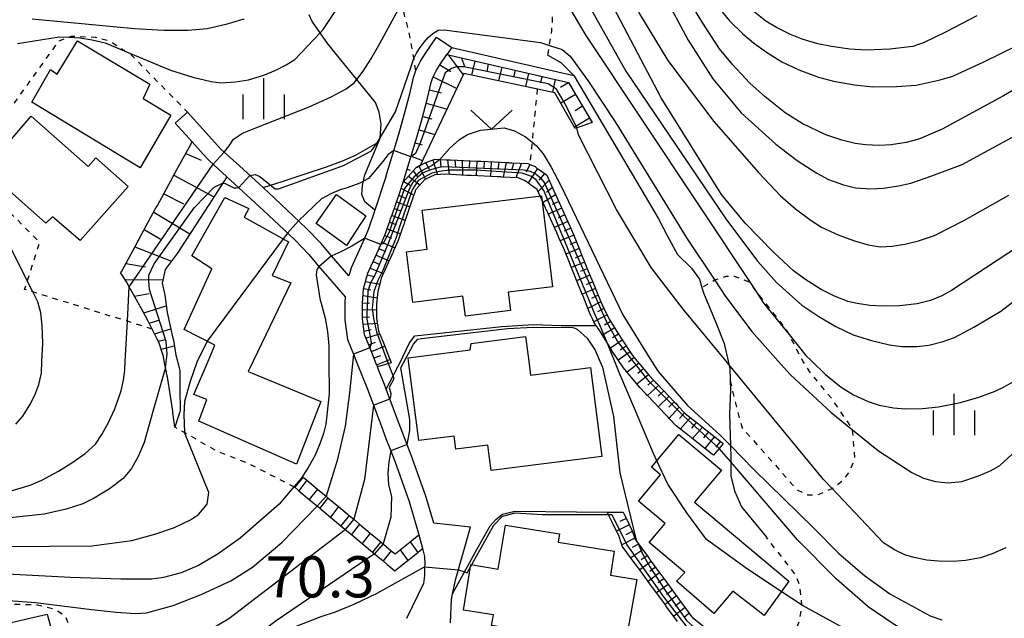
# Model space of a CAD drawing. Extents: x -4000 to -2000, y 102000 to 103500.
# Drawn here: x -2884 to -2794, y 103349 to 103404 of the extents above; entities that cross this region are included whole.
import ezdxf
from ezdxf.enums import TextEntityAlignment as Align

# ---------------------------------------------------------------- set-up
doc = ezdxf.new("R2010")
doc.units = 0
doc.linetypes.add('630100', pattern=[1, 0.5, -0.5])
for name, color, linetype in [('2101000', 7, 'Continuous'), ('2101001', 7, 'Continuous'), ('2103000', 6, 'Continuous'), ('2214000', 3, 'Continuous'), ('2214111', 3, 'Continuous'), ('2214121', 3, 'Continuous'), ('2214990', 3, 'Continuous'), ('3001000', 4, 'Continuous'), ('3402000', 7, 'Continuous'), ('6101110', 6, 'Continuous'), ('6101121', 6, 'Continuous'), ('6101990', 6, 'Continuous'), ('6110000', 1, '611000'), ('6130000', 3, '613000'), ('6301000', 3, '630100'), ('6313000', 3, 'Continuous'), ('6334000', 3, 'Continuous'), ('7101000', 2, 'Continuous'), ('7101001', 8, 'Continuous'), ('7102000', 6, 'Continuous'), ('7102001', 8, 'Continuous'), ('7312000', 1, 'Continuous')]:
    doc.layers.add(name, color=color, linetype=linetype)
doc.styles.add('PlotAnnotation', font='txt')
doc.linetypes.add('611000', pattern='A,1,[3,dmdr.shx,S=0.2,R=0,X=0,Y=0],1', length=2)
doc.linetypes.add('613000', pattern='A,1,-0.75,[1,dmdr.shx,S=0.15,R=0,X=0,Y=0],-0.75,1', length=3.5)

# ---------------------------------------------------------------- blocks, each defined once
blk = doc.blocks.new('631300')
at = {"layer": '6313000'}
blk.add_lwpolyline([(0.75, 0.35), (0, -0.35), (-0.75, 0.35)], dxfattribs=at)
blk = doc.blocks.new('633400')
at = {"layer": '6334000'}
for points in [[(0, -0.75), (0, 0.75)], [(-0.75, -0.75), (-0.75, 0.15)], [(0.75, -0.75), (0.75, 0.15)]]:
    blk.add_lwpolyline(points, dxfattribs=at)

msp = doc.modelspace()

# ---------------------------------------------------------------- linework, layer by layer
at = {"layer": '2101000', "flags": 128}
for points in [[(-2850.42, 103389.65), (-2849.23, 103393.54), (-2848.73, 103395.29), (-2848.24, 103397.21), (-2847.89, 103398.7), (-2847.68, 103399.33), (-2847.25, 103400.19), (-2846.82, 103400.87), (-2845.79, 103402.39)], [(-2844.41, 103401.45), (-2844.87, 103400.79)], [(-2848.83, 103389.16), (-2847.64, 103393.07), (-2847.12, 103394.85), (-2846.62, 103396.82), (-2846.28, 103398.25), (-2846.14, 103398.7), (-2845.8, 103399.37), (-2845.43, 103399.96), (-2844.87, 103400.79)], [(-2850.42, 103389.65), (-2851.42, 103386.61), (-2851.98, 103384.93), (-2852.37, 103384.05), (-2853.58, 103381.36), (-2853.78, 103380.63), (-2855.37, 103382.45), (-2855.39, 103382.48), (-2856.3, 103383.59), (-2857.66, 103384.98), (-2860.56, 103387.73), (-2861.59, 103388.68), (-2863.75, 103390.65), (-2865.12, 103391.91), (-2865.43, 103392.19), (-2868.48, 103395.56)], [(-2869.59, 103394.55), (-2868.05, 103392.85)], [(-2868.05, 103392.85), (-2867.03, 103391.73), (-2866.53, 103391.18), (-2866.49, 103391.14), (-2864.89, 103389.67)], [(-2864.89, 103389.67), (-2861.58, 103386.63), (-2858.71, 103383.92), (-2857.42, 103382.59), (-2856.69, 103381.7), (-2856.54, 103381.51), (-2854.11, 103378.72), (-2854.15, 103378.22), (-2854.15, 103376.59), (-2853.89, 103374.83), (-2853.35, 103373.5), (-2853.33, 103373.45), (-2853.1, 103372.88), (-2852.03, 103370.16), (-2851.54, 103368.87), (-2850.83, 103367), (-2850.4, 103365.82), (-2849.97, 103364.71), (-2849.6, 103363.76), (-2848.28, 103360.09), (-2847.44, 103357.16), (-2847.41, 103357.05), (-2847.1, 103355.96), (-2847.06, 103355.8), (-2846.9, 103355.07), (-2846.87, 103354.38), (-2846.88, 103354.14), (-2846.9, 103353.36), (-2846.99, 103352.62), (-2848.53, 103349.42)], [(-2844.52, 103349.03), (-2844.44, 103351.15), (-2844.33, 103351.67), (-2844.04, 103353.04), (-2842.69, 103357.74), (-2846.05, 103358.11), (-2846.76, 103360.58), (-2848.1, 103364.32), (-2848.71, 103365.9), (-2848.9, 103366.38), (-2849.34, 103367.55), (-2850.37, 103370.31), (-2850.53, 103370.74), (-2851.1, 103372.18), (-2851.14, 103372.27), (-2851.18, 103372.36), (-2851.21, 103372.46), (-2851.25, 103372.55), (-2851.38, 103372.88), (-2851.84, 103374.05), (-2852.16, 103374.83), (-2852.2, 103374.92), (-2852.24, 103375.01), (-2852.28, 103375.11), (-2852.31, 103375.2), (-2852.34, 103375.26), (-2852.55, 103376.71), (-2852.55, 103377.63), (-2852.55, 103377.73), (-2852.55, 103377.83), (-2852.55, 103377.93), (-2852.55, 103378.03), (-2852.55, 103378.15), (-2852.44, 103379.45), (-2852.17, 103380.45), (-2852.15, 103380.54), (-2852.12, 103380.64), (-2852.09, 103380.74), (-2852.07, 103380.83), (-2851.06, 103383.07), (-2851.02, 103383.16), (-2850.98, 103383.25), (-2850.94, 103383.34), (-2850.9, 103383.44), (-2850.49, 103384.34), (-2850.11, 103385.45), (-2850.01, 103385.72), (-2849.98, 103385.82), (-2849.95, 103385.91), (-2849.92, 103386.01), (-2849.88, 103386.1), (-2849.09, 103388.42), (-2849.06, 103388.52), (-2849.02, 103388.61), (-2848.99, 103388.71), (-2848.96, 103388.8), (-2848.83, 103389.16)]]:
    msp.add_lwpolyline(points, dxfattribs=at)
at = {"layer": '2101001', "flags": 128}
for points in [[(-2845.79, 103402.39), (-2844.41, 103401.45)], [(-2869.59, 103394.55), (-2868.48, 103395.56)]]:
    msp.add_lwpolyline(points, dxfattribs=at)
at = {"layer": '2103000', "flags": 128}
for points in [[(-2851.42, 103386.61), (-2852.31, 103387.38), (-2852.61, 103388.06), (-2852.55, 103388.86), (-2852.32, 103389.83), (-2851.08, 103392.81), (-2850.93, 103393.18), (-2850.93, 103393.22), (-2850.85, 103394.46), (-2851.01, 103395.56), (-2851.35, 103396.43), (-2853.06, 103398.53), (-2855.7, 103401.76), (-2856.4, 103402.78), (-2857.11, 103403.81), (-2857.39, 103404.4)], [(-2835.65, 103400.75), (-2834.48, 103400.07), (-2833.3, 103398.9), (-2825.62, 103385.9), (-2824.81, 103384.3), (-2823.86, 103382.58), (-2822.58, 103381.34), (-2821.86, 103380.33), (-2821.63, 103379.58), (-2821.49, 103379.1), (-2820.37, 103376.4), (-2819.61, 103374.47), (-2819.25, 103372.88), (-2819.18, 103372.56), (-2819.1, 103372.22), (-2819.07, 103371.1), (-2819.04, 103370.27), (-2819.13, 103368.03), (-2819.04, 103365.19), (-2819.01, 103364.09), (-2819.01, 103363.7), (-2819.01, 103362.86), (-2819.01, 103362.42), (-2818.67, 103361.05), (-2818.04, 103359.61), (-2815.75, 103356.83)]]:
    msp.add_lwpolyline(points, dxfattribs=at)
at = {"layer": '2214000', "flags": 128}
for points in [[(-2857.94, 103362.31), (-2857.6, 103362.02), (-2856.64, 103361.22), (-2855.85, 103360.56), (-2855.68, 103360.42), (-2854.72, 103359.62), (-2853.76, 103358.82), (-2853.34, 103358.47), (-2852.8, 103358.02), (-2851.84, 103357.21), (-2850.88, 103356.41), (-2850.38, 103355.99), (-2849.92, 103355.61), (-2849.57, 103355.33), (-2849.12, 103355.69), (-2848.2, 103356.42), (-2847.41, 103357.05)], [(-2858.71, 103361.38), (-2858.34, 103361.07), (-2857.38, 103360.27), (-2856.49, 103359.53), (-2856.42, 103359.47), (-2855.46, 103358.67), (-2854.5, 103357.87), (-2853.95, 103357.41), (-2853.54, 103357.07), (-2852.58, 103356.27), (-2851.62, 103355.47), (-2851.44, 103355.32), (-2850.66, 103354.67), (-2850.28, 103354.35), (-2849.59, 103353.78), (-2848.92, 103354.31), (-2848.42, 103354.71), (-2847.5, 103355.45), (-2847.06, 103355.8)]]:
    msp.add_lwpolyline(points, dxfattribs=at)
at = {"layer": '2214111', "flags": 128}
msp.add_lwpolyline([(-2857.94, 103362.31), (-2858.71, 103361.38)], dxfattribs=at)
at = {"layer": '2214121', "flags": 128}
msp.add_lwpolyline([(-2847.41, 103357.05), (-2847.06, 103355.8)], dxfattribs=at)
at = {"layer": '2214990', "flags": 128}
for points in [[(-2857.6, 103362.02), (-2858.34, 103361.07)], [(-2856.64, 103361.22), (-2857.38, 103360.27)], [(-2855.68, 103360.42), (-2856.42, 103359.47)], [(-2854.72, 103359.62), (-2855.46, 103358.67)], [(-2853.76, 103358.82), (-2854.5, 103357.87)], [(-2852.8, 103358.02), (-2853.54, 103357.07)], [(-2851.84, 103357.21), (-2852.58, 103356.27)], [(-2850.88, 103356.41), (-2851.62, 103355.47)], [(-2848.2, 103356.42), (-2847.5, 103355.45)], [(-2849.92, 103355.61), (-2850.66, 103354.67)], [(-2849.12, 103355.69), (-2848.42, 103354.71)]]:
    msp.add_lwpolyline(points, dxfattribs=at)
at = {"layer": '3001000', "flags": 128}
for points in [[(-2872.78, 103390.49), (-2882.63, 103396.47), (-2880.95, 103399.43), (-2880.33, 103399), (-2878.5, 103402.05), (-2871.89, 103398.11), (-2872.5, 103396.8), (-2869.99, 103395.27), (-2872.78, 103390.49)], [(-2881.36, 103385.43), (-2886.89, 103390.32), (-2882.72, 103395.18), (-2877.52, 103390.61), (-2876.83, 103391.4), (-2873.86, 103388.79), (-2878.23, 103383.85), (-2880.77, 103386), (-2881.36, 103385.43)], [(-2852.24, 103386.12), (-2853.99, 103383.4), (-2856.75, 103385.42), (-2854.9, 103388.04), (-2852.24, 103386.12)], [(-2858.54, 103363.5), (-2867.43, 103367.4), (-2866.7, 103369.39), (-2867.89, 103369.82), (-2866.59, 103372.88), (-2865.97, 103374.34), (-2868.78, 103375.76), (-2866.27, 103381.28), (-2868.08, 103382.45), (-2865.08, 103387.79), (-2862.9, 103386.77), (-2863.3, 103385.98), (-2859.27, 103383.75), (-2860.75, 103380.68), (-2859.07, 103379.99), (-2862.48, 103372.88), (-2862.94, 103371.93), (-2856.32, 103369.19), (-2858.54, 103363.5)], [(-2835.23, 103379.63), (-2839.27, 103379.14), (-2839.06, 103377.47), (-2843.17, 103376.97), (-2843.4, 103378.78), (-2847.96, 103378.22), (-2848.52, 103382.83), (-2846.66, 103383.06), (-2847.1, 103386.61), (-2836.25, 103387.94), (-2835.23, 103379.63)], [(-2830.74, 103364.19), (-2840.82, 103362.9), (-2841.12, 103365.23), (-2844.03, 103364.86), (-2844.19, 103366.04), (-2847.42, 103365.63), (-2848.35, 103372.88), (-2848.38, 103373.17), (-2842.72, 103373.89), (-2842.63, 103374.48), (-2837.69, 103375.11), (-2837.4, 103372.88), (-2837.24, 103371.59), (-2831.78, 103372.29), (-2830.74, 103364.19)], [(-2815.97, 103349.72), (-2818.82, 103351.93), (-2820.54, 103349.9), (-2823.96, 103352.84), (-2823.19, 103353.62), (-2826.44, 103356.35), (-2824.98, 103358.08), (-2827.42, 103360.13), (-2825.41, 103362.52), (-2826.23, 103363.21), (-2823.72, 103366.2), (-2819.85, 103362.95), (-2822.31, 103360.03), (-2813.73, 103352.83), (-2815.97, 103349.72)], [(-2828.64, 103346.85), (-2840.79, 103348.81), (-2840.61, 103349.76), (-2843.33, 103350.2), (-2842.66, 103354.35), (-2840.17, 103353.94), (-2839.52, 103357.94), (-2834.59, 103357.14), (-2834.71, 103356.39), (-2829.62, 103355.57), (-2829.97, 103353.38), (-2827.56, 103352.99), (-2828.64, 103346.85)], [(-2899.85, 103341.9), (-2895.7, 103348.15), (-2886.29, 103350.19), (-2885.75, 103348.81), (-2881.25, 103349.84), (-2879.41, 103343.04), (-2885.96, 103341.07), (-2886.09, 103341.57), (-2889.43, 103340.58), (-2889.32, 103339.57), (-2892.06, 103338.83), (-2892.37, 103339.76), (-2893.87, 103339.47), (-2894.96, 103343.09), (-2897.17, 103339.97), (-2899.85, 103341.9)]]:
    msp.add_lwpolyline(points, close=True, dxfattribs=at)
at = {"layer": '3402000', "flags": 128}
msp.add_lwpolyline([(-2861.59, 103388.68), (-2859.77, 103389.27), (-2857.67, 103389.95), (-2855.81, 103390.58), (-2854.27, 103391.15), (-2853.11, 103391.67), (-2851.21, 103392.74)], dxfattribs=at)
at = {"layer": '6101110', "flags": 128}
for points in [[(-2848.83, 103389.16), (-2847.64, 103393.07), (-2847.12, 103394.85), (-2846.62, 103396.82), (-2846.28, 103398.25), (-2846.14, 103398.7), (-2845.8, 103399.37), (-2845.43, 103399.96), (-2844.87, 103400.79), (-2833.78, 103398.24), (-2831.63, 103394.6)], [(-2869.61, 103366.86), (-2869.8, 103368.2), (-2869.8, 103368.25), (-2869.81, 103368.31), (-2870.01, 103369.69), (-2870.3, 103371.45), (-2870.31, 103371.48), (-2870.33, 103371.57), (-2870.35, 103371.67), (-2870.37, 103371.77), (-2870.39, 103371.87), (-2870.47, 103372.29), (-2870.59, 103372.88), (-2870.67, 103373.28), (-2871.09, 103374.6), (-2871.17, 103374.76), (-2871.21, 103374.85), (-2871.26, 103374.94), (-2871.68, 103375.79), (-2872.07, 103376.58), (-2872.73, 103377.77), (-2872.78, 103377.86), (-2872.83, 103377.96), (-2873.77, 103379.65), (-2874.02, 103380.09), (-2874.4, 103380.67), (-2874.48, 103380.78), (-2874.56, 103380.9), (-2874.51, 103380.98), (-2874.46, 103381.07), (-2873.03, 103383.71), (-2872.98, 103383.8), (-2872.93, 103383.88), (-2872.88, 103383.97), (-2872.84, 103384.06), (-2871.4, 103386.7), (-2871.35, 103386.79), (-2871.31, 103386.87), (-2871.26, 103386.96), (-2871.21, 103387.05), (-2869.77, 103389.69), (-2869.73, 103389.78), (-2869.68, 103389.86), (-2869.63, 103389.95), (-2869.58, 103390.04), (-2868.15, 103392.67), (-2868.1, 103392.76), (-2868.05, 103392.85)], [(-2851.18, 103372.36), (-2851.21, 103372.46), (-2851.25, 103372.55), (-2851.38, 103372.88), (-2851.84, 103374.05), (-2852.16, 103374.83), (-2852.2, 103374.92), (-2852.24, 103375.01), (-2852.28, 103375.11), (-2852.31, 103375.2), (-2852.34, 103375.26), (-2852.55, 103376.71), (-2852.55, 103377.63), (-2852.55, 103377.73), (-2852.55, 103377.83), (-2852.55, 103377.93), (-2852.55, 103378.03), (-2852.55, 103378.15), (-2852.44, 103379.45), (-2852.17, 103380.45), (-2852.15, 103380.54), (-2852.12, 103380.64), (-2852.09, 103380.74), (-2852.07, 103380.83), (-2851.06, 103383.07), (-2851.02, 103383.16), (-2850.98, 103383.25), (-2850.94, 103383.34), (-2850.9, 103383.44), (-2850.49, 103384.34), (-2850.11, 103385.45), (-2850.01, 103385.72), (-2849.98, 103385.82), (-2849.95, 103385.91), (-2849.92, 103386.01), (-2849.88, 103386.1), (-2849.09, 103388.42), (-2849.06, 103388.52), (-2849.02, 103388.61), (-2848.99, 103388.71), (-2848.96, 103388.8), (-2848.83, 103389.16), (-2847.66, 103390.5), (-2847.56, 103390.55), (-2847.48, 103390.6), (-2847.39, 103390.64), (-2847.3, 103390.69), (-2847.21, 103390.74), (-2846.76, 103390.97), (-2845.92, 103391.26), (-2845.5, 103391.24), (-2844.93, 103391.21), (-2844.83, 103391.21), (-2844.73, 103391.21), (-2844.63, 103391.2), (-2844.53, 103391.2), (-2842.14, 103391.08), (-2842.04, 103391.08), (-2841.94, 103391.07), (-2841.84, 103391.07), (-2841.74, 103391.07), (-2839.35, 103390.95), (-2839.25, 103390.95), (-2839.15, 103390.94), (-2839.05, 103390.94), (-2838.95, 103390.93), (-2837.47, 103390.86), (-2837.3, 103390.79), (-2836.83, 103390.59), (-2836.66, 103390.46), (-2836.58, 103390.4), (-2836.5, 103390.35), (-2836.42, 103390.29), (-2836.34, 103390.23), (-2835.74, 103389.8), (-2834.98, 103388.11), (-2834.94, 103388.01), (-2834.9, 103387.93), (-2833.84, 103385.56), (-2833.8, 103385.47), (-2833.76, 103385.38), (-2833.33, 103384.41), (-2832.75, 103382.99), (-2832.72, 103382.9), (-2832.68, 103382.81), (-2831.71, 103380.4), (-2831.67, 103380.31), (-2831.63, 103380.22), (-2830.91, 103378.43), (-2830.71, 103378.01), (-2830.67, 103377.92), (-2830.62, 103377.83), (-2830.58, 103377.74), (-2830.54, 103377.65), (-2830.07, 103376.7), (-2829.71, 103376.12), (-2829.37, 103375.57), (-2829.32, 103375.48), (-2829.27, 103375.4), (-2829.21, 103375.31), (-2829.16, 103375.23)], [(-2829.16, 103375.23), (-2828.97, 103374.91), (-2827.96, 103373.39), (-2827.83, 103373.24), (-2827.77, 103373.17), (-2827.7, 103373.09), (-2827.64, 103373.01), (-2827.58, 103372.93), (-2827.53, 103372.88), (-2826.45, 103371.56), (-2826.02, 103371.12), (-2825.95, 103371.05), (-2825.88, 103370.98), (-2825.82, 103370.9), (-2825.75, 103370.83), (-2824.09, 103369.1), (-2824.02, 103369.03), (-2823.95, 103368.96), (-2823.89, 103368.89), (-2823.82, 103368.81), (-2823.15, 103368.11), (-2822.03, 103367.23), (-2821.95, 103367.17), (-2821.88, 103367.11), (-2821.8, 103367.04), (-2821.72, 103366.98), (-2819.85, 103365.5), (-2819.77, 103365.44), (-2819.69, 103365.37)], [(-2828.8, 103359.12), (-2828.62, 103358.75), (-2828.58, 103358.66), (-2828.54, 103358.57), (-2828.49, 103358.48), (-2828.45, 103358.39), (-2827.98, 103357.41), (-2827.77, 103356.81), (-2827.74, 103356.71), (-2827.71, 103356.62), (-2827.51, 103356.35), (-2826.57, 103355.07), (-2826.51, 103354.99), (-2826.45, 103354.91), (-2826.39, 103354.83), (-2826.33, 103354.75), (-2825.32, 103353.36), (-2825.26, 103353.28), (-2825.2, 103353.2), (-2825.14, 103353.12), (-2825.08, 103353.04), (-2824.06, 103351.65), (-2824, 103351.57), (-2823.94, 103351.49), (-2823.88, 103351.41), (-2823.83, 103351.33), (-2822.81, 103349.94), (-2822.75, 103349.86), (-2822.69, 103349.78), (-2822.63, 103349.7), (-2822.57, 103349.62), (-2822.5, 103349.52), (-2821.32, 103348.58)]]:
    msp.add_lwpolyline(points, dxfattribs=at)
at = {"layer": '6101121', "flags": 128}
for points in [[(-2831.63, 103394.6), (-2833.17, 103394.07), (-2835.01, 103397.31), (-2843.3, 103399.06), (-2847.29, 103390.7), (-2847.66, 103390.5), (-2848.83, 103389.16)], [(-2868.05, 103392.85), (-2867.03, 103391.73), (-2866.53, 103391.18), (-2866.49, 103391.14), (-2864.89, 103389.67), (-2866.54, 103387.12), (-2869.41, 103382.67), (-2870.49, 103381.21), (-2870.77, 103379.97), (-2870.52, 103378.88), (-2870.42, 103378), (-2870.33, 103377.3), (-2869.83, 103375.08), (-2869.76, 103374.77), (-2869.52, 103373.41), (-2869.39, 103372.88), (-2869.18, 103372), (-2869.16, 103370.39), (-2869.14, 103368.37), (-2869.18, 103368.25), (-2869.32, 103367.79), (-2869.61, 103366.86)], [(-2819.69, 103365.37), (-2820.06, 103364.93), (-2820.28, 103364.68), (-2820.59, 103364.31), (-2820.67, 103364.37), (-2822.54, 103365.85), (-2822.62, 103365.91), (-2822.7, 103365.98), (-2822.77, 103366.04), (-2822.85, 103366.1), (-2823.97, 103366.98), (-2824.64, 103367.68), (-2824.71, 103367.76), (-2824.77, 103367.83), (-2824.84, 103367.9), (-2824.91, 103367.97), (-2826.57, 103369.7), (-2826.64, 103369.77), (-2826.7, 103369.85), (-2826.77, 103369.92), (-2826.84, 103369.99), (-2827.27, 103370.43), (-2828.35, 103371.75), (-2828.4, 103371.8), (-2828.46, 103371.88), (-2828.52, 103371.96), (-2828.59, 103372.04), (-2828.65, 103372.11), (-2828.78, 103372.26), (-2829.79, 103373.78), (-2829.98, 103374.1), (-2830.03, 103374.18), (-2830.09, 103374.27), (-2830.14, 103374.35), (-2830.19, 103374.44), (-2830.53, 103374.99), (-2830.88, 103375.54), (-2831.27, 103376.12), (-2831.43, 103376.36), (-2831.47, 103376.45), (-2831.51, 103376.54), (-2831.56, 103376.63), (-2831.6, 103376.72), (-2831.8, 103377.14), (-2832.52, 103378.93), (-2832.56, 103379.02), (-2832.6, 103379.11), (-2833.57, 103381.52), (-2833.61, 103381.61), (-2833.64, 103381.7), (-2834.22, 103383.12), (-2834.65, 103384.09), (-2834.69, 103384.18), (-2834.73, 103384.27), (-2835.79, 103386.64), (-2835.83, 103386.72), (-2835.87, 103386.82), (-2836.63, 103388.51), (-2837.23, 103388.94), (-2837.31, 103389), (-2837.39, 103389.06), (-2837.47, 103389.11), (-2837.55, 103389.17), (-2837.72, 103389.3), (-2838.36, 103389.57), (-2839.84, 103389.64), (-2839.94, 103389.65), (-2840.04, 103389.65), (-2840.14, 103389.66), (-2840.24, 103389.66), (-2842.63, 103389.78), (-2842.73, 103389.78), (-2842.83, 103389.78), (-2842.93, 103389.79), (-2843.03, 103389.79), (-2844.98, 103389.89), (-2845.43, 103389.86), (-2845.94, 103389.83), (-2846.87, 103389.43), (-2847.69, 103388.49), (-2847.73, 103388.37), (-2847.75, 103388.32), (-2847.8, 103388.16), (-2847.84, 103388.07), (-2847.85, 103388.02), (-2848.67, 103385.63), (-2848.7, 103385.56), (-2848.71, 103385.52), (-2848.74, 103385.43), (-2848.78, 103385.31), (-2848.89, 103385.01), (-2849.28, 103383.86), (-2849.7, 103382.93), (-2849.74, 103382.83), (-2849.79, 103382.72), (-2849.83, 103382.63), (-2849.87, 103382.54), (-2850.83, 103380.42), (-2850.87, 103380.27), (-2850.89, 103380.21), (-2850.91, 103380.14)], [(-2850.91, 103380.14), (-2851.15, 103379.22), (-2851.25, 103378.1), (-2851.25, 103378.03), (-2851.25, 103377.93), (-2851.25, 103377.83), (-2851.25, 103377.73), (-2851.25, 103377.63), (-2851.25, 103376.8), (-2851.08, 103375.61), (-2851.06, 103375.56), (-2851.04, 103375.52), (-2851.01, 103375.45), (-2850.96, 103375.34), (-2850.63, 103374.53), (-2850.17, 103373.36), (-2850.05, 103373.05), (-2849.99, 103372.91), (-2849.93, 103372.73), (-2851.18, 103372.36)], [(-2823.85, 103349.17), (-2824.91, 103350.6), (-2824.95, 103350.67), (-2824.98, 103350.71), (-2825.04, 103350.79), (-2825.1, 103350.88), (-2826.12, 103352.27), (-2826.18, 103352.34), (-2826.24, 103352.42), (-2826.3, 103352.5), (-2826.37, 103352.59), (-2827.38, 103353.98), (-2827.43, 103354.05), (-2827.49, 103354.13), (-2827.55, 103354.21), (-2827.61, 103354.29), (-2828.88, 103356.01), (-2828.98, 103356.32), (-2829.01, 103356.41), (-2829.18, 103356.91), (-2829.63, 103357.84), (-2829.65, 103357.9), (-2829.7, 103357.99), (-2829.77, 103358.13), (-2829.8, 103358.2), (-2830.25, 103359.13), (-2828.8, 103359.12)]]:
    msp.add_lwpolyline(points, dxfattribs=at)
at = {"layer": '6101990', "flags": 128}
for points in [[(-2844.73, 103400.76), (-2843.36, 103398.95)], [(-2845.49, 103399.86), (-2844.5, 103399.24)], [(-2843.52, 103400.48), (-2843.26, 103399.74)], [(-2842.3, 103400.2), (-2842.6, 103398.91)], [(-2841.08, 103399.92), (-2841.23, 103399.29)], [(-2839.86, 103399.64), (-2840.15, 103398.4)], [(-2846.1, 103398.78), (-2843.95, 103397.7)], [(-2838.64, 103399.36), (-2838.78, 103398.75)], [(-2837.43, 103399.08), (-2837.7, 103397.88)], [(-2836.21, 103398.8), (-2836.34, 103398.21)], [(-2834.99, 103398.52), (-2835.25, 103397.36)], [(-2833.78, 103398.23), (-2834.51, 103397.8)], [(-2846.44, 103397.58), (-2845.35, 103397.32)], [(-2833.14, 103397.16), (-2834.47, 103396.36)], [(-2846.74, 103396.36), (-2844.84, 103395.83)], [(-2832.5, 103396.08), (-2833.18, 103395.68)], [(-2847.05, 103395.15), (-2846.21, 103394.94)], [(-2831.87, 103395), (-2833.24, 103394.19)], [(-2847.38, 103393.95), (-2845.95, 103393.5)], [(-2847.73, 103392.75), (-2847.11, 103392.56)], [(-2868.63, 103391.78), (-2867.24, 103391.19)], [(-2848.1, 103391.55), (-2847.07, 103391.15)], [(-2846.79, 103390.96), (-2846.47, 103390.35)], [(-2846.12, 103391.19), (-2845.7, 103389.84)], [(-2845.46, 103391.24), (-2845.39, 103390.55)], [(-2844.79, 103391.21), (-2844.66, 103389.87)], [(-2844.13, 103391.18), (-2844.06, 103390.51)], [(-2843.46, 103391.15), (-2843.44, 103389.81)], [(-2842.8, 103391.11), (-2842.83, 103390.45)], [(-2842.14, 103391.08), (-2842.2, 103389.76)], [(-2841.47, 103391.06), (-2841.5, 103390.39)], [(-2840.81, 103391.02), (-2840.87, 103389.69)], [(-2840.13, 103390.99), (-2840.2, 103390.33)], [(-2839.46, 103390.96), (-2839.72, 103389.63)], [(-2838.76, 103390.92), (-2838.96, 103390.26)], [(-2838.06, 103390.89), (-2838.57, 103389.58)], [(-2837.29, 103390.79), (-2837.63, 103390.09)], [(-2869.72, 103389.8), (-2866.08, 103387.83)], [(-2848.46, 103390.36), (-2848.2, 103390.27)], [(-2847.91, 103390.21), (-2847.53, 103389.66)], [(-2847.41, 103390.63), (-2846.79, 103389.46)], [(-2836.61, 103390.42), (-2837.45, 103389.1)], [(-2835.97, 103389.96), (-2836.47, 103389.36)], [(-2848.77, 103389.22), (-2848.19, 103388.9)], [(-2848.35, 103389.71), (-2847.31, 103388.92)], [(-2835.53, 103389.34), (-2836.54, 103388.32)], [(-2870.63, 103388.11), (-2868.85, 103387.2)], [(-2849.23, 103388), (-2848.64, 103387.72)], [(-2849.02, 103388.63), (-2847.86, 103387.99)], [(-2834.95, 103388.03), (-2836.1, 103387.33)], [(-2835.24, 103388.69), (-2835.77, 103388.24)], [(-2849.44, 103387.38), (-2848.23, 103386.93)], [(-2834.67, 103387.42), (-2835.28, 103387.14)], [(-2871.55, 103386.43), (-2868.25, 103384.47)], [(-2849.65, 103386.77), (-2849.04, 103386.55)], [(-2834.39, 103386.8), (-2835.62, 103386.25)], [(-2834.12, 103386.19), (-2834.73, 103385.92)], [(-2850.08, 103385.54), (-2849.47, 103385.32)], [(-2849.86, 103386.15), (-2848.64, 103385.71)], [(-2833.85, 103385.58), (-2835.08, 103385.04)], [(-2872.41, 103384.85), (-2870.81, 103383.91)], [(-2850.29, 103384.92), (-2849.07, 103384.48)], [(-2833.58, 103384.97), (-2834.19, 103384.7)], [(-2850.77, 103383.72), (-2849.58, 103383.2)], [(-2850.5, 103384.31), (-2849.9, 103384.07)], [(-2833.31, 103384.35), (-2834.54, 103383.83)], [(-2833.05, 103383.74), (-2833.66, 103383.48)], [(-2873.26, 103383.28), (-2869.92, 103381.98)], [(-2851.04, 103383.12), (-2850.44, 103382.86)], [(-2832.8, 103383.12), (-2834.01, 103382.61)], [(-2874.09, 103381.76), (-2872.3, 103381.45)], [(-2851.57, 103381.94), (-2850.97, 103381.68)], [(-2851.3, 103382.53), (-2850.11, 103382.01)], [(-2832.31, 103381.9), (-2833.52, 103381.41)], [(-2832.56, 103382.51), (-2833.16, 103382.26)], [(-2851.84, 103381.35), (-2850.63, 103380.86)], [(-2832.07, 103381.29), (-2832.68, 103381.05)], [(-2874.15, 103380.28), (-2870.69, 103380.31)], [(-2852.26, 103380.12), (-2850.97, 103379.89)], [(-2852.09, 103380.74), (-2851.46, 103380.57)], [(-2831.83, 103380.69), (-2833.04, 103380.2)], [(-2831.58, 103380.08), (-2832.18, 103379.83)], [(-2873.29, 103378.79), (-2871.95, 103379.03)], [(-2852.43, 103379.49), (-2851.79, 103379.38)], [(-2831.33, 103379.48), (-2832.53, 103378.96)], [(-2852.55, 103378.19), (-2851.9, 103378.16)], [(-2852.49, 103378.84), (-2851.2, 103378.65)], [(-2830.83, 103378.27), (-2832.01, 103377.66)], [(-2831.09, 103378.87), (-2831.68, 103378.59)], [(-2872.46, 103377.27), (-2870.41, 103377.91)], [(-2852.55, 103377.54), (-2851.25, 103377.57)], [(-2830.55, 103377.67), (-2831.15, 103377.36)], [(-2871.95, 103376.33), (-2871.09, 103376.6)], [(-2852.55, 103376.89), (-2851.9, 103376.91)], [(-2852.48, 103376.24), (-2851.18, 103376.34)], [(-2830.26, 103377.08), (-2831.47, 103376.44)], [(-2829.93, 103376.48), (-2830.51, 103376.16)], [(-2871.47, 103375.37), (-2869.99, 103375.8)], [(-2852.39, 103375.6), (-2851.75, 103375.74)], [(-2829.57, 103375.9), (-2830.69, 103375.25)], [(-2871.13, 103374.68), (-2870.47, 103374.85)], [(-2852.22, 103374.97), (-2850.98, 103375.37)], [(-2851.97, 103374.37), (-2851.36, 103374.59)], [(-2828.89, 103374.79), (-2829.96, 103374.06)], [(-2829.23, 103375.34), (-2829.77, 103374.99)], [(-2870.88, 103373.95), (-2869.67, 103374.26)], [(-2851.73, 103373.76), (-2850.52, 103374.24)], [(-2828.18, 103373.72), (-2829.25, 103372.96)], [(-2828.53, 103374.25), (-2829.07, 103373.88)], [(-2851.49, 103373.16), (-2850.88, 103373.4)], [(-2851.25, 103372.55), (-2850.04, 103373.02)], [(-2827.79, 103373.19), (-2828.33, 103372.79)], [(-2827.37, 103372.69), (-2828.45, 103371.86)], [(-2826.94, 103372.16), (-2827.48, 103371.75)], [(-2826.51, 103371.64), (-2827.56, 103370.79)], [(-2826.05, 103371.15), (-2826.57, 103370.69)], [(-2825.59, 103370.66), (-2826.6, 103369.73)], [(-2825.11, 103370.16), (-2825.61, 103369.69)], [(-2824.63, 103369.67), (-2825.63, 103368.72)], [(-2824.16, 103369.17), (-2824.65, 103368.69)], [(-2823.69, 103368.67), (-2824.63, 103367.67)], [(-2823.21, 103368.17), (-2823.67, 103367.66)], [(-2822.68, 103367.74), (-2823.6, 103366.69)], [(-2822.13, 103367.31), (-2822.59, 103366.78)], [(-2821.58, 103366.87), (-2822.5, 103365.82)], [(-2821.04, 103366.44), (-2821.48, 103365.9)], [(-2820.49, 103366.01), (-2821.36, 103364.91)], [(-2819.94, 103365.57), (-2820.38, 103365.03)], [(-2828.53, 103358.55), (-2829.12, 103358.27)], [(-2828.25, 103357.96), (-2829.41, 103357.38)], [(-2827.75, 103356.75), (-2828.92, 103356.13)], [(-2827.97, 103357.37), (-2828.55, 103357.06)], [(-2827.4, 103356.2), (-2827.98, 103355.89)], [(-2827.02, 103355.68), (-2828.11, 103354.97)], [(-2826.63, 103355.15), (-2827.15, 103354.77)], [(-2826.24, 103354.63), (-2827.29, 103353.86)], [(-2825.86, 103354.11), (-2826.39, 103353.72)], [(-2825.48, 103353.58), (-2826.53, 103352.81)], [(-2825.09, 103353.06), (-2825.62, 103352.67)], [(-2824.71, 103352.53), (-2825.76, 103351.77)], [(-2823.94, 103351.49), (-2824.99, 103350.72)], [(-2824.32, 103352.01), (-2824.85, 103351.63)], [(-2823.17, 103350.43), (-2824.2, 103349.64)], [(-2823.56, 103350.96), (-2824.08, 103350.57)], [(-2822.79, 103349.91), (-2823.27, 103349.48)]]:
    msp.add_lwpolyline(points, dxfattribs=at)
at = {"layer": '6110000', "flags": 128}
for points in [[(-2850.37, 103370.31), (-2849.3, 103372.41), (-2849.06, 103372.88), (-2848.85, 103373.27), (-2848.26, 103374.55), (-2847.77, 103375.17), (-2839.85, 103376.03), (-2836.98, 103376.2), (-2834.44, 103376.13), (-2833.16, 103376.13), (-2831.27, 103376.12)], [(-2844.33, 103351.67), (-2842.28, 103355.44), (-2840.91, 103357.87), (-2840.38, 103358.49), (-2839.79, 103358.95), (-2838.68, 103359.21), (-2830.25, 103359.13), (-2828.8, 103359.12)]]:
    msp.add_lwpolyline(points, dxfattribs=at)
at = {"layer": '6130000', "flags": 128}
msp.add_lwpolyline([(-2844.41, 103401.45), (-2833.3, 103398.9)], dxfattribs=at)
at = {"layer": '6301000', "flags": 128}
for points in [[(-2835.65, 103400.75), (-2835.31, 103402.94), (-2835.23, 103403.95), (-2835.21, 103405.6), (-2835.35, 103407.95), (-2835.55, 103409.96), (-2835.97, 103415.11)], [(-2847.68, 103399.33), (-2848.11, 103401.9), (-2848.33, 103402.95), (-2848.68, 103404.27), (-2848.95, 103405.52), (-2849.05, 103406.18), (-2849.09, 103407.17), (-2849.09, 103407.22)], [(-2871.68, 103375.79), (-2873.94, 103376.5), (-2882.55, 103379.17), (-2883.3, 103379.41), (-2883.06, 103380.18), (-2881.93, 103383.69), (-2887.69, 103389.46), (-2888.15, 103389.92), (-2887.93, 103390.28), (-2884.19, 103396.44), (-2880.17, 103402.04), (-2879.31, 103402.37), (-2879.04, 103402.48), (-2876.84, 103402.38), (-2875.55, 103402.04), (-2874.03, 103401.04), (-2873.59, 103400.76), (-2868.48, 103395.56)], [(-2836.63, 103397.65), (-2837.1, 103392.81), (-2837.3, 103390.79)], [(-2819.07, 103371.1), (-2818.39, 103368.26), (-2817.96, 103366.8), (-2812.97, 103361.15), (-2812.06, 103360.71), (-2811.15, 103360.69), (-2809.77, 103361.27), (-2808.75, 103362.08), (-2808.15, 103362.85), (-2807.7, 103364.09), (-2807.92, 103366.62), (-2807.93, 103366.71), (-2809.75, 103369.38), (-2811.82, 103371.9), (-2812.43, 103372.88), (-2812.56, 103373.09), (-2813.7, 103375.29), (-2813.95, 103375.78), (-2815.23, 103377.38), (-2816.95, 103379.57), (-2817.36, 103380.1), (-2818.66, 103380.57), (-2819.42, 103380.57), (-2820.47, 103380.24), (-2820.51, 103380.22), (-2821.63, 103379.58)], [(-2858.71, 103361.38), (-2858.78, 103361.42), (-2862.87, 103363.52), (-2865.85, 103364.69), (-2868.74, 103366.36), (-2869.61, 103366.86)], [(-2920.1, 103358.92), (-2907.11, 103355.33), (-2901.95, 103353.74), (-2898.08, 103352.56), (-2895.28, 103351.7), (-2894.05, 103351.32), (-2892.61, 103351.06), (-2890.87, 103350.99), (-2890.73, 103350.98), (-2882.13, 103350.68), (-2880.64, 103350.33), (-2879.61, 103349.69), (-2876.97, 103343.21), (-2876.62, 103342.35)], [(-2814.11, 103345.89), (-2813.68, 103346.95), (-2812.78, 103349.14), (-2812.52, 103350.57), (-2812.74, 103352.51), (-2813.07, 103353.35), (-2815.75, 103356.83)]]:
    msp.add_lwpolyline(points, dxfattribs=at)
at = {"layer": '7101000', "flags": 128}
for points in [[(-2805.25, 103377.87), (-2806.34, 103377.94), (-2807.51, 103378.12), (-2808.35, 103378.31), (-2809.63, 103378.82), (-2810.78, 103379.39), (-2812.18, 103380.28), (-2813.28, 103381.09), (-2815.12, 103382.81), (-2817.71, 103385.44), (-2819.85, 103388.06), (-2825.33, 103396.86), (-2829.93, 103405.57)], [(-2796.61, 103404.33), (-2799.46, 103402.82), (-2801.39, 103401.88), (-2802.42, 103401.52), (-2804.51, 103401.27), (-2806.67, 103401.2), (-2808.16, 103401.29), (-2809.84, 103401.52), (-2811.09, 103401.77), (-2812.51, 103402.2), (-2813.58, 103402.61), (-2814.84, 103403.25), (-2815.8, 103403.84), (-2816.88, 103404.69)], [(-2863.35, 103404.03), (-2864.99, 103403.52), (-2866.67, 103403.14), (-2868.4, 103402.98), (-2870.62, 103402.98), (-2873.31, 103403.13), (-2882.61, 103404.01)], [(-2748.07, 103403.04), (-2753.61, 103401.62), (-2762.77, 103399.53), (-2767.09, 103398.37), (-2772.03, 103396.35), (-2775.98, 103394.36), (-2798.9, 103379.3), (-2799.78, 103378.81), (-2800.82, 103378.41), (-2802.03, 103378.09), (-2803.64, 103377.91), (-2805.25, 103377.87)], [(-2845.5, 103391.24), (-2844.57, 103392.31), (-2843.72, 103393.07), (-2842.97, 103393.51), (-2841.79, 103393.92), (-2839.63, 103394.11), (-2838.69, 103393.85), (-2837.71, 103393.31), (-2837.1, 103392.81), (-2836.7, 103392.48), (-2836.09, 103391.75), (-2835.35, 103390.55), (-2834.48, 103388.88), (-2828.84, 103377.1), (-2826.21, 103372.88), (-2825.63, 103371.94), (-2822.94, 103368.82), (-2820, 103366.16), (-2819.04, 103365.19), (-2816.87, 103362.97), (-2811.48, 103357.7), (-2809.16, 103355.35), (-2806.84, 103353.35), (-2804.51, 103351.69), (-2800.85, 103349.68), (-2799.78, 103349.31)], [(-2852.35, 103384.07), (-2852.37, 103384.05), (-2853.52, 103383.34), (-2854.5, 103382.82), (-2855.33, 103382.47)], [(-2856.51, 103381.47), (-2856.68, 103381.22), (-2856.76, 103380.72), (-2856.42, 103378.58), (-2855.94, 103376.79), (-2855.72, 103375.57), (-2855.6, 103374.27), (-2855.59, 103372.88), (-2855.56, 103369.88), (-2855.89, 103367.13), (-2856.09, 103366.27), (-2856.41, 103365.33), (-2856.84, 103364.3), (-2857.5, 103363.11), (-2858.15, 103362.15), (-2858.78, 103361.42), (-2860.13, 103359.86), (-2863.67, 103356.75), (-2865.67, 103355.31), (-2867.46, 103354.26), (-2869.05, 103353.6), (-2870.67, 103353.17), (-2871.72, 103353.03), (-2874.53, 103353.03), (-2879.11, 103353.16), (-2891.26, 103353.79)]]:
    msp.add_lwpolyline(points, dxfattribs=at)
at = {"layer": '7101001', "flags": 128}
for points in [[(-2845.5, 103391.24), (-2846.2, 103390.69), (-2847.17, 103390.2), (-2847.84, 103389.67), (-2848.25, 103389.17), (-2848.7, 103388.59), (-2850.14, 103384.57), (-2850.58, 103383.71), (-2850.73, 103383.57), (-2850.88, 103383.48), (-2852.35, 103384.07)], [(-2855.33, 103382.47), (-2855.37, 103382.45), (-2856.51, 103381.47)]]:
    msp.add_lwpolyline(points, dxfattribs=at)
at = {"layer": '7102000', "flags": 128}
for points in [[(-2779.05, 103405.91), (-2794.16, 103397.05), (-2799.75, 103394.01), (-2801.89, 103393.1), (-2803.03, 103392.79), (-2804.4, 103392.58), (-2805.47, 103392.51), (-2806.73, 103392.57), (-2807.69, 103392.7), (-2808.9, 103393.01), (-2810.35, 103393.48), (-2812.51, 103394.52), (-2814.06, 103395.5), (-2815.88, 103396.93), (-2817.27, 103398.18), (-2818.85, 103399.88), (-2820.02, 103401.33), (-2821.56, 103403.65), (-2823.47, 103406.85), (-2830.49, 103422.42)], [(-2837.28, 103413.85), (-2836.48, 103413.38), (-2835.85, 103412.26), (-2828.56, 103399.29), (-2819.4, 103385.73), (-2816.54, 103381.95), (-2814.85, 103380.02), (-2812.54, 103377.96), (-2810.99, 103376.93), (-2809.43, 103376.03), (-2807.85, 103375.28), (-2806.2, 103374.75), (-2804.54, 103374.36), (-2803.43, 103374.21), (-2802.06, 103374.21), (-2800.98, 103374.32), (-2799.66, 103374.65), (-2798.63, 103375.03), (-2796.88, 103375.96), (-2794.41, 103377.43), (-2783.61, 103385.73)], [(-2883.95, 103401.8), (-2880.17, 103402.41), (-2879.31, 103402.37), (-2878.27, 103402.32), (-2877.16, 103402.15), (-2875.98, 103401.85), (-2874.03, 103401.04), (-2870.01, 103399.37), (-2867.99, 103398.74), (-2866.31, 103398.33), (-2865.41, 103398.22), (-2864.09, 103398.3), (-2862.93, 103398.48), (-2861.53, 103398.91), (-2860.43, 103399.37), (-2859.49, 103399.85), (-2858.71, 103400.35), (-2856.4, 103402.78), (-2856.11, 103403.08), (-2851.55, 103409.97)], [(-2835.38, 103407.92), (-2832.2, 103402.53), (-2816.95, 103379.57), (-2815.99, 103378.12), (-2813.7, 103375.29), (-2812.16, 103373.39), (-2811.64, 103372.88), (-2810.39, 103371.65), (-2808.94, 103370.51), (-2807.83, 103369.8), (-2806.5, 103369.19), (-2805.48, 103368.85), (-2804.19, 103368.61), (-2803.15, 103368.52), (-2801.54, 103368.57), (-2800.09, 103368.7), (-2798.1, 103369.12), (-2796.41, 103369.59), (-2794.94, 103370.13), (-2794.11, 103370.52), (-2793.05, 103371.14)], [(-2825.11, 103406.25), (-2822.89, 103402.11), (-2820.63, 103398.57)], [(-2865.12, 103391.91), (-2864.68, 103392.49), (-2864.29, 103393.08), (-2863.47, 103393.62), (-2862.26, 103394.11), (-2857.38, 103396.03), (-2855.39, 103396.95), (-2854.03, 103397.68), (-2853.3, 103398.23), (-2853.06, 103398.53), (-2852.47, 103399.28), (-2851.77, 103400.36), (-2850.96, 103401.79), (-2848.88, 103405.59)], [(-2820.05, 103405.02), (-2819.12, 103403.88), (-2817.92, 103402.68), (-2816.93, 103401.85), (-2815.74, 103401), (-2814.36, 103400.13), (-2812.8, 103399.39), (-2811.01, 103398.74), (-2809.66, 103398.36), (-2807.74, 103398.03), (-2806.07, 103397.85), (-2803.91, 103397.87), (-2802.13, 103398.02), (-2799.95, 103398.48), (-2798.8, 103398.83), (-2795.95, 103400.13), (-2791.39, 103402.38)], [(-2827.4, 103404.65), (-2824.74, 103400.24), (-2820.55, 103394.7), (-2816.49, 103390.06), (-2814.49, 103387.93), (-2813.12, 103386.74), (-2811.7, 103385.68), (-2810.73, 103385.06), (-2809.18, 103384.35), (-2807.75, 103383.82), (-2806.49, 103383.46), (-2805.39, 103383.27), (-2804.32, 103383.35), (-2803.16, 103383.54), (-2801.9, 103383.83), (-2800.46, 103384.32), (-2797.72, 103385.71), (-2793.69, 103387.98)], [(-2862.81, 103389.79), (-2862.31, 103389.87), (-2861.87, 103389.69), (-2860.49, 103388.58), (-2860.19, 103388.56), (-2854.28, 103390.68), (-2851.72, 103392.02), (-2851.21, 103392.74), (-2850.93, 103393.22), (-2849.54, 103395.57), (-2848.12, 103399.71), (-2847.85, 103400.43), (-2847.62, 103400.93), (-2847.29, 103401.45), (-2846.93, 103401.93), (-2846.56, 103402.34), (-2846.14, 103402.72), (-2845.65, 103403.02), (-2845.09, 103403.05), (-2836.33, 103401.89), (-2835.42, 103401.59), (-2834.36, 103401.24), (-2833.64, 103400.64), (-2832.01, 103398.42), (-2829.48, 103394.59), (-2822.98, 103384.01), (-2820.47, 103380.24), (-2819.49, 103378.77), (-2817.09, 103375.57), (-2814.7, 103372.88), (-2813.61, 103371.66), (-2809.87, 103368.2), (-2807.92, 103366.62), (-2805.55, 103364.7), (-2802.51, 103362.72), (-2801.46, 103362.21), (-2800.37, 103361.9), (-2799.21, 103361.8), (-2797.98, 103361.91), (-2796.45, 103362.44), (-2795.29, 103362.92), (-2794.5, 103363.37), (-2791.21, 103366.4)], [(-2820.63, 103398.57), (-2818.05, 103395.49), (-2814.89, 103392.63), (-2812.95, 103391.16), (-2811.17, 103389.98), (-2810.1, 103389.4), (-2808.74, 103388.92), (-2807.64, 103388.67), (-2806.24, 103388.58), (-2805.11, 103388.63), (-2803.72, 103388.84), (-2802.61, 103389.09), (-2800.69, 103389.74), (-2797.94, 103390.79), (-2784.49, 103398.09)], [(-2793.95, 103355.88), (-2795.21, 103355.33), (-2796.27, 103354.97), (-2797.63, 103354.72), (-2798.73, 103354.63), (-2800.09, 103354.66), (-2801.16, 103354.76), (-2802.33, 103354.99), (-2803.16, 103355.23), (-2804.09, 103355.68), (-2805.11, 103356.33), (-2809.78, 103361.27), (-2810.55, 103362.08), (-2819.18, 103372.56), (-2819.44, 103372.88), (-2823.34, 103377.6), (-2826.24, 103381.39), (-2829.42, 103386.68), (-2832.87, 103393.49), (-2833.03, 103394.12)], [(-2849.68, 103392.07), (-2850.24, 103391.66), (-2850.7, 103391.04), (-2852, 103389.52), (-2852.79, 103389.08), (-2853.93, 103388.65), (-2854.58, 103388.46), (-2855.37, 103388.13), (-2856.27, 103387.64), (-2858.36, 103385.65)], [(-2884.09, 103367.14), (-2883.46, 103367.87), (-2882.82, 103368.89), (-2882.37, 103369.77), (-2882.02, 103370.73), (-2881.77, 103371.78), (-2881.72, 103372.88), (-2881.65, 103374.48), (-2881.7, 103376.13), (-2881.81, 103377.26), (-2882.1, 103378.27), (-2882.55, 103379.17), (-2883.06, 103380.18), (-2887.68, 103389.43)], [(-2865.28, 103389.07), (-2865.03, 103389.05), (-2864.55, 103388.81), (-2864.26, 103388.66), (-2864.01, 103388.65), (-2863.81, 103388.68)], [(-2859.36, 103384.54), (-2859.75, 103384.01)], [(-2942, 103367.08), (-2928.72, 103363.96), (-2917.3, 103361.63), (-2912.95, 103360.91), (-2906.76, 103360.29), (-2892.01, 103360.49), (-2886.32, 103360.74), (-2884.52, 103361.06), (-2882.81, 103361.57), (-2881.73, 103362.03), (-2880.21, 103362.86), (-2878.9, 103363.66), (-2877.78, 103364.47), (-2876.86, 103365.3), (-2876.26, 103366.2), (-2875.66, 103367.28), (-2875.08, 103368.54), (-2874.52, 103370.17), (-2874.31, 103371.13), (-2874.18, 103372.04), (-2874.14, 103372.88), (-2873.94, 103376.5), (-2873.77, 103379.65)], [(-2832.96, 103375.74), (-2832.09, 103374.95), (-2831.35, 103373.87), (-2830.92, 103372.88), (-2830.69, 103372.33), (-2829.69, 103367.82), (-2829.12, 103362.7), (-2827.61, 103356.56), (-2827.51, 103356.36)], [(-2866.67, 103374.7), (-2867.63, 103372.78)], [(-2825.74, 103363.8), (-2826.04, 103364.46), (-2827.68, 103368.34), (-2829.16, 103371.83), (-2830.3, 103374.62)], [(-2867.63, 103372.78), (-2868.23, 103371.01), (-2868.74, 103369.19), (-2868.8, 103368.02), (-2868.74, 103366.36)], [(-2853.35, 103373.5), (-2853.71, 103369.98), (-2854.13, 103366.96), (-2854.84, 103363.82), (-2855.85, 103360.56)], [(-2870.47, 103372.29), (-2871.58, 103368.49), (-2872.42, 103365.45), (-2872.95, 103364.18), (-2873.58, 103363.09), (-2874.33, 103362.17), (-2875.57, 103361.24), (-2876.96, 103360.39), (-2877.99, 103359.89), (-2879.51, 103359.4), (-2881.53, 103358.92), (-2886.34, 103358.41), (-2893.92, 103358.14), (-2903.47, 103358.28), (-2912.54, 103359.01), (-2923.84, 103360.84), (-2926.87, 103361.11), (-2927.82, 103360.98)], [(-2850.21, 103372.65), (-2849.76, 103371.5)], [(-2848.47, 103365.28), (-2848.24, 103366.54), (-2848.24, 103367.55), (-2849.04, 103372.26)], [(-2851.54, 103368.87), (-2852.37, 103362.08), (-2853.34, 103358.47)], [(-2919.75, 103357.82), (-2919.11, 103358.08), (-2917.57, 103358.22), (-2892.08, 103356.17), (-2884.89, 103355.99), (-2877.19, 103356.04), (-2873.53, 103356.55), (-2871.44, 103357.11), (-2869.66, 103357.73), (-2868.19, 103358.41), (-2867.46, 103358.91), (-2866.67, 103359.85), (-2866.52, 103360.92), (-2868.74, 103366.36)], [(-2849.97, 103364.71), (-2850.15, 103363.69), (-2850.22, 103362.67), (-2850.17, 103361.62), (-2849.89, 103360.55), (-2849.96, 103358.67), (-2850.66, 103356.23)], [(-2793.45, 103345.65), (-2794.73, 103345.55), (-2796.26, 103345.63), (-2797.45, 103345.81), (-2799.25, 103346.34), (-2800.33, 103346.73), (-2801.99, 103347.61), (-2804.23, 103348.96), (-2806.51, 103350.51), (-2809.41, 103353.06), (-2812.93, 103356.61), (-2819.01, 103363.7), (-2820.06, 103364.93)], [(-2901.04, 103341.01), (-2898.12, 103345.53), (-2897.06, 103347.18), (-2896.04, 103348.5), (-2895.38, 103349.16), (-2894.4, 103349.81), (-2893.53, 103350.23), (-2892.39, 103350.62), (-2890.98, 103350.97), (-2890.73, 103350.98), (-2888.48, 103351.09), (-2885.99, 103351.16), (-2882.32, 103350.89), (-2877.45, 103350.29), (-2874.98, 103350), (-2873.23, 103349.89), (-2872.2, 103349.94), (-2869.78, 103350.63), (-2867.22, 103351.61), (-2864.52, 103352.86), (-2862.55, 103354.11), (-2859.87, 103356.34), (-2856.65, 103359.66)], [(-2890.07, 103337.99), (-2889.9, 103338.26), (-2889.49, 103338.53), (-2885.74, 103339.89), (-2883.63, 103340.78), (-2878.47, 103342.73), (-2876.97, 103343.21), (-2875.53, 103343.67), (-2874.33, 103344.1), (-2872.53, 103344.96), (-2870.13, 103346.23), (-2864.71, 103349.42), (-2854.11, 103357.54)], [(-2774.68, 103356.55), (-2777.54, 103353.58), (-2782.53, 103348.87), (-2791.12, 103342.12), (-2791.75, 103341.92), (-2792.9, 103341.5), (-2795.61, 103341.83), (-2799.09, 103343.46), (-2803.41, 103345.63), (-2812.47, 103350.61), (-2814.41, 103351.89)], [(-2851.44, 103355.32), (-2860.41, 103349.23), (-2863.17, 103347.16), (-2865.32, 103345.36), (-2866.86, 103343.83), (-2867.98, 103342.84)], [(-2862.72, 103344.7), (-2861.55, 103346.26), (-2860.65, 103347.34), (-2860.02, 103347.94), (-2858.5, 103348.77), (-2856.29, 103349.63), (-2854.99, 103350.03), (-2853.3, 103350.73), (-2851.21, 103351.73), (-2846.88, 103354.14)], [(-2843.8, 103353.88), (-2843.24, 103353.67)]]:
    msp.add_lwpolyline(points, dxfattribs=at)
at = {"layer": '7102001', "flags": 128}
for points in [[(-2833.03, 103394.12), (-2834.09, 103396.3), (-2834.87, 103397.63), (-2835.63, 103398.13), (-2843.3, 103399.68), (-2844.02, 103399.69), (-2844.44, 103399.52), (-2845.01, 103399.12), (-2845.14, 103398.8), (-2847.25, 103392.81), (-2847.71, 103391.77), (-2848.13, 103391.47)], [(-2873.77, 103379.65), (-2866.14, 103390.82), (-2865.12, 103391.91)], [(-2848.13, 103391.47), (-2849.68, 103392.07)], [(-2863.81, 103388.68), (-2862.81, 103389.79)], [(-2820.06, 103364.93), (-2823.28, 103367.87), (-2826.44, 103371.03), (-2827.89, 103372.86), (-2829.31, 103374.7), (-2829.99, 103375.89), (-2830.28, 103376.43), (-2835.75, 103388.67), (-2835.97, 103389.15), (-2836.24, 103389.48), (-2836.84, 103389.96), (-2837.24, 103390.13), (-2837.81, 103390.27), (-2845.12, 103390.58), (-2845.59, 103390.5), (-2846.31, 103390.3), (-2847.04, 103390.01), (-2847.49, 103389.64), (-2847.95, 103389.13), (-2848.27, 103388.61), (-2850.2, 103383.58), (-2851.42, 103380.7), (-2851.8, 103379.99), (-2852.06, 103379.25), (-2852.12, 103377.7), (-2852.13, 103377.22), (-2852.13, 103376.7), (-2852.02, 103376.05), (-2851.84, 103375.13), (-2851.74, 103374.52), (-2851.86, 103374.09), (-2853.35, 103373.5)], [(-2830.3, 103374.62), (-2830.9, 103376.09), (-2831.36, 103377.08), (-2836.02, 103388.4), (-2836.72, 103389.38), (-2837.16, 103389.7), (-2838, 103389.98), (-2842.26, 103390.25), (-2844.65, 103390.25), (-2845.52, 103390.14), (-2846.23, 103389.98), (-2847.48, 103389.32), (-2848, 103388.48), (-2849.19, 103385), (-2849.46, 103384.13), (-2850.7, 103381.14), (-2851.13, 103380.21), (-2851.51, 103379.2), (-2851.65, 103377.71), (-2851.54, 103376.76), (-2851.27, 103375.53), (-2850.21, 103372.65)], [(-2870.47, 103372.29), (-2870.33, 103373.52), (-2870.41, 103374.66), (-2871.93, 103379.39), (-2871.99, 103380.15), (-2871.99, 103380.69), (-2871.5, 103381.72), (-2867.86, 103386.83), (-2866.05, 103388.71), (-2865.28, 103389.07)], [(-2858.36, 103385.65), (-2859.36, 103384.54)], [(-2859.75, 103384.01), (-2866.67, 103374.7)], [(-2849.04, 103372.26), (-2847.89, 103374.41), (-2847.51, 103374.87), (-2847.18, 103374.92), (-2839.33, 103375.85), (-2837, 103375.98), (-2833.39, 103375.94), (-2833.19, 103375.86), (-2833.05, 103375.82), (-2832.96, 103375.74)], [(-2849.76, 103371.5), (-2849.67, 103371.25), (-2850.1, 103370.48), (-2849.96, 103369.93), (-2849.99, 103369.62), (-2850.04, 103369.43)], [(-2851.54, 103368.87), (-2850.04, 103369.43)], [(-2848.47, 103365.28), (-2849.97, 103364.71)], [(-2814.41, 103351.89), (-2817.47, 103353.92), (-2821.21, 103356.62), (-2823, 103359.07), (-2824.74, 103361.68), (-2825.74, 103363.8)], [(-2855.85, 103360.56), (-2856.65, 103359.66)], [(-2853.34, 103358.47), (-2854.11, 103357.54)], [(-2843.24, 103353.67), (-2843, 103353.58), (-2840.58, 103357.93), (-2839.78, 103358.76), (-2838.65, 103359.07), (-2836.18, 103358.89), (-2829.82, 103358.9), (-2828.48, 103356.15), (-2825.14, 103351.42), (-2822.97, 103348.62), (-2822.18, 103347.89), (-2820.63, 103347.07), (-2818.51, 103346.42), (-2814.27, 103344.77)], [(-2850.66, 103356.23), (-2851.44, 103355.32)], [(-2827.51, 103356.36), (-2827.39, 103356.1), (-2827.06, 103355.39), (-2826.38, 103354.14), (-2824.98, 103351.97), (-2823.88, 103350.46), (-2823.03, 103349.25), (-2822.5, 103348.76), (-2821.93, 103348.29), (-2821.03, 103347.67), (-2820.32, 103347.36), (-2818.95, 103347.04), (-2817.46, 103346.88)], [(-2846.88, 103354.14), (-2843.8, 103353.88)]]:
    msp.add_lwpolyline(points, dxfattribs=at)

# ---------------------------------------------------------------- block references
at = {"layer": '6313000', "xscale": 2.5, "yscale": 2.5, "zscale": 2.5}
msp.add_blockref('631300', (-2840.8, 103394.86), dxfattribs=at)
at = {"layer": '6334000', "xscale": 2.5, "yscale": 2.5, "zscale": 2.5}
for p in [(-2861.52, 103396.77), (-2798.66, 103368.01)]:
    msp.add_blockref('633400', p, dxfattribs=at)

# ---------------------------------------------------------------- texts
at = {"layer": '7312000', "style": 'PlotAnnotation'}
msp.add_text('70.3', height=3.75, dxfattribs=at).set_placement((-2856.398, 103352.745), align=Align.MIDDLE)

doc.saveas('drawing.dxf')
